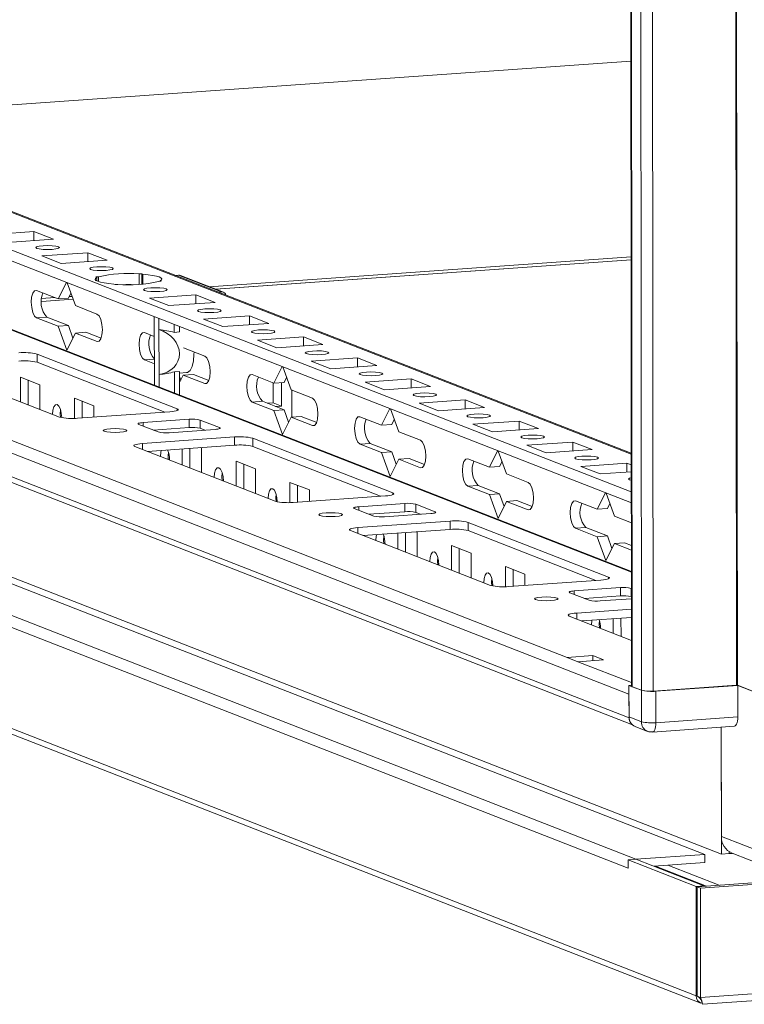
# Model space of a CAD drawing. Units: millimetres. Extents: x 6 to 11587, y -59 to 11568.
# Drawn here: x 7321 to 7452, y 1782 to 1960 of the extents above; entities that cross this region are included whole.
import ezdxf

# ---------------------------------------------------------------- set-up
doc = ezdxf.new("R2010")
doc.units = ezdxf.units.MM

msp = doc.modelspace()

# ---------------------------------------------------------------- linework, layer by layer
at = {"color": 7, "linetype": 'Continuous', "lineweight": 15}
for p, q in [((7428.772, 3910.93), (7431.234, 1839.741)), ((7431.359, 1839.639), (7428.897, 3910.881)), ((7430.566, 3910.229), (7433.027, 1838.987)), ((7431.192, 1874.698), (7163.306, 1979.332)), ((7431.184, 1881.674), (7178.776, 1980.262)), ((7431.209, 1860.41), (7132.183, 1977.207)), ((7163.308, 1977.359), (7431.194, 1872.725)), ((7086.993, 1972.568), (7430.77, 1838.291)), ((7430.775, 1834.05), (7086.998, 1968.327)), ((7419.633, 1844.899), (7101.076, 1969.324)), ((7087.89, 1966.94), (7431.39, 1832.772)), ((7278.096, 1941.469), (7431.1, 1952.269)), ((7103.618, 1943.755), (7447.396, 1809.479)), ((7432.016, 1808.549), (7089.984, 1942.143)), ((7444.449, 1809.427), (7102.418, 1943.021)), ((7088.594, 1940.556), (7430.626, 1806.961)), ((7442.87, 1783.96), (7076.394, 1927.103)), ((7077.236, 1925.795), (7443.712, 1782.652)), ((7315.382, 1920.995), (7323.677, 1921.58)), ((7323.677, 1921.58), (7327.169, 1920.216)), ((7323.679, 1919.97), (7323.677, 1921.58)), ((7327.169, 1920.216), (7318.874, 1919.631)), ((7325.082, 1917.206), (7333.377, 1917.792)), ((7328.574, 1915.842), (7325.082, 1917.206)), ((7333.377, 1917.792), (7336.869, 1916.428)), ((7333.379, 1916.181), (7333.377, 1917.792)), ((7336.869, 1916.428), (7328.574, 1915.842)), ((7431.142, 1916.506), (7356.351, 1911.227)), ((7334.782, 1913.417), (7335.272, 1913.452)), ((7334.989, 1913.337), (7334.782, 1913.417)), ((7334.989, 1913.337), (7334.989, 1912.706)), ((7335.273, 1912.591), (7335.272, 1913.452)), ((7342.588, 1913.968), (7343.077, 1914.003)), ((7342.588, 1913.968), (7342.59, 1912.092)), ((7343.077, 1914.003), (7343.284, 1913.922)), ((7343.08, 1912.124), (7343.077, 1914.003)), ((7343.286, 1912.14), (7343.284, 1913.922)), ((7349.155, 1913.714), (7349.666, 1913.75)), ((7349.666, 1913.75), (7357.427, 1910.719)), ((7357.792, 1910.664), (7350.031, 1913.695)), ((7328.033, 1909.469), (7329.519, 1912.439)), ((7329.642, 1912.391), (7331.137, 1908.256)), ((7338.275, 1912.053), (7338.068, 1912.134)), ((7338.764, 1912.088), (7338.275, 1912.053)), ((7346.569, 1912.639), (7346.08, 1912.604)), ((7346.363, 1912.719), (7346.569, 1912.639)), ((7346.363, 1912.719), (7346.363, 1912.624)), ((7324.153, 1910.984), (7328.033, 1909.469)), ((7330.326, 1910.498), (7329.876, 1909.599)), ((7344.483, 1909.628), (7352.778, 1910.214)), ((7352.778, 1910.214), (7356.27, 1908.85)), ((7352.78, 1908.604), (7352.778, 1910.214)), ((7356.915, 1910.683), (7357.427, 1910.719)), ((7330.717, 1909.417), (7325.029, 1909.016)), ((7329.876, 1909.599), (7328.033, 1909.469)), ((7331.137, 1908.256), (7335.017, 1906.741)), ((7347.975, 1908.264), (7344.483, 1909.628)), ((7356.27, 1908.85), (7347.975, 1908.264)), ((7326.002, 1906.183), (7324.159, 1906.053)), ((7326.002, 1906.183), (7329.882, 1904.667)), ((7345.335, 1904.288), (7345.333, 1906.262)), ((7354.183, 1905.84), (7362.478, 1906.425)), ((7362.478, 1906.425), (7365.97, 1905.061)), ((7362.48, 1904.815), (7362.478, 1906.425)), ((7328.039, 1904.537), (7324.159, 1906.053)), ((7329.882, 1904.667), (7328.039, 1904.537)), ((7329.595, 1900.232), (7328.039, 1904.537)), ((7329.882, 1904.667), (7330.693, 1902.425)), ((7346.174, 1905.933), (7346.177, 1903.959)), ((7348.934, 1903.448), (7348.932, 1904.856)), ((7349.856, 1903.514), (7349.854, 1904.496)), ((7357.675, 1904.476), (7354.183, 1905.84)), ((7365.97, 1905.061), (7357.675, 1904.476)), ((7331.143, 1903.325), (7329.595, 1900.232)), ((7332.986, 1903.455), (7331.143, 1903.325)), ((7335.023, 1901.809), (7331.143, 1903.325)), ((7332.986, 1903.455), (7335.755, 1902.373)), ((7343.553, 1903.406), (7345.337, 1902.71)), ((7345.335, 1904.288), (7345.345, 1896.182)), ((7346.186, 1895.853), (7346.177, 1903.959)), ((7349.856, 1903.514), (7348.934, 1903.448)), ((7363.883, 1902.051), (7372.178, 1902.636)), ((7372.178, 1902.636), (7375.67, 1901.272)), ((7372.18, 1901.026), (7372.178, 1902.636)), ((7367.375, 1900.687), (7363.883, 1902.051)), ((7375.67, 1901.272), (7367.375, 1900.687)), ((7324.241, 1899.543), (7349.461, 1889.692)), ((7324.241, 1899.543), (7324.242, 1898.063)), ((7350.588, 1900.659), (7354.418, 1899.163)), ((7328.263, 1888.195), (7303.042, 1898.046)), ((7347.225, 1889.086), (7324.242, 1898.063)), ((7345.343, 1897.778), (7343.559, 1898.475)), ((7366.834, 1894.313), (7368.32, 1897.283)), ((7373.584, 1898.262), (7381.878, 1898.847)), ((7377.076, 1896.898), (7373.584, 1898.262)), ((7385.371, 1897.483), (7377.076, 1896.898)), ((7381.878, 1898.847), (7385.371, 1897.483)), ((7381.88, 1897.237), (7381.878, 1898.847)), ((7345.348, 1893.946), (7345.345, 1896.182)), ((7346.186, 1895.853), (7346.189, 1893.618)), ((7348.942, 1896.336), (7349.864, 1896.401)), ((7348.947, 1892.541), (7348.942, 1896.336)), ((7349.869, 1892.18), (7349.864, 1896.401)), ((7349.864, 1896.1), (7351.129, 1896.189)), ((7350.543, 1895.747), (7349.866, 1894.394)), ((7352.387, 1895.877), (7350.543, 1895.747)), ((7354.424, 1894.231), (7350.543, 1895.747)), ((7352.387, 1895.877), (7355.155, 1894.796)), ((7362.954, 1895.829), (7366.834, 1894.313)), ((7368.443, 1897.235), (7369.938, 1893.101)), ((7321.244, 1895.377), (7324.736, 1894.013)), ((7321.249, 1890.935), (7321.244, 1895.377)), ((7322.627, 1894.836), (7322.632, 1890.395)), ((7324.736, 1894.013), (7324.741, 1889.571)), ((7349.865, 1895.479), (7350.093, 1894.847)), ((7366.702, 1890.783), (7366.698, 1894.366)), ((7368.677, 1894.443), (7366.834, 1894.313)), ((7368.254, 1890.177), (7368.249, 1894.413)), ((7369.128, 1895.343), (7368.677, 1894.443)), ((7383.284, 1894.473), (7391.579, 1895.058)), ((7386.776, 1893.109), (7383.284, 1894.473)), ((7391.579, 1895.058), (7395.071, 1893.695)), ((7391.581, 1893.448), (7391.579, 1895.058)), ((7369.938, 1893.101), (7373.818, 1891.585)), ((7370.094, 1893.04), (7370.1, 1888.18)), ((7395.071, 1893.695), (7386.776, 1893.109)), ((7330.944, 1891.588), (7334.436, 1890.224)), ((7330.948, 1887.951), (7330.944, 1891.588)), ((7332.327, 1891.048), (7332.331, 1888.035)), ((7334.436, 1890.224), (7334.438, 1888.184)), ((7364.803, 1891.027), (7362.96, 1890.897)), ((7366.84, 1889.382), (7362.96, 1890.897)), ((7364.803, 1891.027), (7368.683, 1889.512)), ((7366.702, 1890.783), (7365.623, 1890.707)), ((7368.254, 1890.177), (7366.702, 1890.783)), ((7392.984, 1890.684), (7401.279, 1891.27)), ((7396.476, 1889.32), (7392.984, 1890.684)), ((7401.279, 1891.27), (7404.771, 1889.906)), ((7401.281, 1889.659), (7401.279, 1891.27)), ((7348.127, 1889.15), (7331.537, 1887.979)), ((7368.683, 1889.512), (7366.84, 1889.382)), ((7368.396, 1885.077), (7366.84, 1889.382)), ((7367.175, 1890.101), (7368.254, 1890.177)), ((7368.683, 1889.512), (7369.494, 1887.27)), ((7386.235, 1886.736), (7387.721, 1889.706)), ((7387.844, 1889.658), (7389.339, 1885.523)), ((7404.771, 1889.906), (7396.476, 1889.32)), ((7346.016, 1885.512), (7342.524, 1886.876)), ((7343.324, 1887.201), (7351.619, 1887.786)), ((7351.619, 1887.786), (7351.621, 1886.307)), ((7353.584, 1887.656), (7357.076, 1886.292)), ((7353.584, 1887.656), (7353.585, 1886.177)), ((7369.944, 1888.169), (7368.396, 1885.077)), ((7371.787, 1888.299), (7369.944, 1888.169)), ((7373.824, 1886.654), (7369.944, 1888.169)), ((7371.787, 1888.299), (7374.556, 1887.218)), ((7382.354, 1888.251), (7386.235, 1886.736)), ((7388.078, 1886.866), (7386.235, 1886.736)), ((7388.528, 1887.765), (7388.078, 1886.866)), ((7402.684, 1886.895), (7410.979, 1887.481)), ((7406.177, 1885.531), (7402.684, 1886.895)), ((7410.979, 1887.481), (7414.471, 1886.117)), ((7410.981, 1885.87), (7410.979, 1887.481)), ((7351.621, 1886.307), (7345.15, 1885.85)), ((7356.275, 1885.967), (7347.98, 1885.382)), ((7354.451, 1885.839), (7353.585, 1886.177)), ((7389.339, 1885.523), (7393.219, 1884.008)), ((7414.471, 1886.117), (7406.177, 1885.531)), ((7343.178, 1883.432), (7359.767, 1884.603)), ((7359.769, 1883.124), (7344.082, 1882.017)), ((7359.767, 1884.603), (7359.769, 1883.124)), ((7363.042, 1884.387), (7388.262, 1874.536)), ((7363.042, 1884.387), (7363.043, 1882.908)), ((7384.204, 1883.45), (7382.36, 1883.32)), ((7386.24, 1881.804), (7382.36, 1883.32)), ((7384.204, 1883.45), (7388.084, 1881.934)), ((7412.385, 1883.106), (7420.68, 1883.692)), ((7415.877, 1881.742), (7412.385, 1883.106)), ((7420.68, 1883.692), (7424.172, 1882.328)), ((7420.681, 1882.082), (7420.68, 1883.692)), ((7367.064, 1873.04), (7341.844, 1882.891)), ((7344.141, 1882.021), (7344.142, 1881.993)), ((7350.35, 1879.568), (7350.346, 1882.459)), ((7351.729, 1882.556), (7351.733, 1879.028)), ((7353.708, 1882.696), (7353.837, 1882.646)), ((7353.837, 1882.646), (7353.842, 1878.205)), ((7386.026, 1873.931), (7363.043, 1882.908)), ((7388.084, 1881.934), (7386.24, 1881.804)), ((7387.797, 1877.499), (7386.24, 1881.804)), ((7388.084, 1881.934), (7388.894, 1879.692)), ((7405.635, 1879.158), (7407.122, 1882.128)), ((7407.244, 1882.08), (7408.739, 1877.945)), ((7424.172, 1882.328), (7415.877, 1881.742)), ((7360.045, 1880.221), (7363.537, 1878.857)), ((7360.05, 1875.78), (7360.045, 1880.221)), ((7361.428, 1879.681), (7361.433, 1875.239)), ((7389.345, 1880.592), (7387.797, 1877.499)), ((7391.188, 1880.722), (7389.345, 1880.592)), ((7393.225, 1879.076), (7389.345, 1880.592)), ((7391.188, 1880.722), (7393.957, 1879.64)), ((7401.755, 1880.673), (7405.635, 1879.158)), ((7407.929, 1880.187), (7407.478, 1879.288)), ((7422.085, 1879.318), (7430.38, 1879.903)), ((7430.38, 1879.903), (7431.186, 1879.588)), ((7430.382, 1878.293), (7430.38, 1879.903)), ((7363.537, 1878.857), (7363.542, 1874.416)), ((7407.478, 1879.288), (7405.635, 1879.158)), ((7408.739, 1877.945), (7412.619, 1876.43)), ((7425.577, 1877.954), (7422.085, 1879.318)), ((7431.188, 1878.35), (7425.577, 1877.954)), ((7369.745, 1876.432), (7373.237, 1875.068)), ((7369.749, 1872.796), (7369.745, 1876.432)), ((7371.128, 1875.892), (7371.132, 1872.88)), ((7373.237, 1875.068), (7373.239, 1873.028)), ((7403.604, 1875.872), (7401.761, 1875.742)), ((7405.641, 1874.226), (7401.761, 1875.742)), ((7403.604, 1875.872), (7407.484, 1874.356)), ((7407.484, 1874.356), (7405.641, 1874.226)), ((7407.197, 1869.921), (7405.641, 1874.226)), ((7407.484, 1874.356), (7408.295, 1872.114)), ((7425.036, 1871.58), (7426.522, 1874.55)), ((7426.645, 1874.502), (7428.14, 1870.368)), ((7386.928, 1873.995), (7370.338, 1872.824)), ((7382.125, 1872.045), (7390.42, 1872.631)), ((7390.42, 1872.631), (7390.422, 1871.151)), ((7392.385, 1872.501), (7395.877, 1871.137)), ((7392.385, 1872.501), (7392.387, 1871.022)), ((7408.745, 1873.014), (7407.197, 1869.921)), ((7410.588, 1873.144), (7408.745, 1873.014)), ((7412.625, 1871.498), (7408.745, 1873.014)), ((7410.588, 1873.144), (7413.357, 1872.063)), ((7421.156, 1873.096), (7425.036, 1871.58)), ((7427.329, 1872.61), (7426.879, 1871.71)), ((7384.817, 1870.356), (7381.325, 1871.72)), ((7390.422, 1871.151), (7383.951, 1870.695)), ((7395.076, 1870.812), (7386.782, 1870.227)), ((7393.252, 1870.683), (7392.387, 1871.022)), ((7426.879, 1871.71), (7425.036, 1871.58)), ((7381.979, 1868.277), (7398.569, 1869.448)), ((7398.569, 1869.448), (7398.57, 1867.969)), ((7401.843, 1869.232), (7427.063, 1859.381)), ((7401.843, 1869.232), (7401.844, 1867.752)), ((7428.14, 1870.368), (7431.199, 1869.173)), ((7405.865, 1857.885), (7380.645, 1867.736)), ((7398.57, 1867.969), (7382.883, 1866.861)), ((7389.151, 1864.413), (7389.147, 1867.303)), ((7390.53, 1867.401), (7390.534, 1863.873)), ((7392.51, 1867.541), (7392.638, 1867.491)), ((7392.638, 1867.491), (7392.643, 1863.049)), ((7424.827, 1858.776), (7401.844, 1867.752)), ((7423.005, 1868.294), (7421.161, 1868.164)), ((7425.042, 1866.649), (7421.161, 1868.164)), ((7423.005, 1868.294), (7426.885, 1866.779)), ((7382.943, 1866.866), (7382.943, 1866.838)), ((7426.885, 1866.779), (7425.042, 1866.649)), ((7426.598, 1862.344), (7425.042, 1866.649)), ((7428.146, 1865.436), (7426.598, 1862.344)), ((7426.885, 1866.779), (7427.695, 1864.537)), ((7429.989, 1865.566), (7428.146, 1865.436)), ((7431.205, 1864.241), (7428.146, 1865.436)), ((7429.989, 1865.566), (7431.204, 1865.092)), ((7398.846, 1865.066), (7402.338, 1863.702)), ((7398.851, 1860.624), (7398.846, 1865.066)), ((7400.229, 1864.526), (7400.234, 1860.084)), ((7402.338, 1863.702), (7402.343, 1859.26)), ((7427.674, 1864.597), (7427.728, 1864.601)), ((7408.546, 1861.277), (7412.038, 1859.913)), ((7408.55, 1857.64), (7408.546, 1861.277)), ((7409.929, 1860.737), (7409.933, 1857.724)), ((7425.729, 1858.839), (7409.14, 1857.668)), ((7412.038, 1859.913), (7412.041, 1857.873)), ((7423.618, 1855.201), (7420.126, 1856.565)), ((7420.927, 1856.89), (7429.221, 1857.475)), ((7429.221, 1857.475), (7429.223, 1855.996)), ((7431.186, 1857.346), (7431.213, 1857.335)), ((7431.186, 1857.346), (7431.188, 1855.866)), ((7429.223, 1855.996), (7422.752, 1855.539)), ((7431.215, 1855.469), (7425.583, 1855.071)), ((7431.215, 1855.856), (7431.188, 1855.866)), ((7443.623, 1803.374), (8180.024, 1855.355)), ((7431.217, 1853.59), (7421.362, 1852.894)), ((7420.028, 1852.353), (7431.224, 1847.98)), ((7431.219, 1852.111), (7422.266, 1851.479)), ((7427.952, 1849.258), (7427.949, 1851.88)), ((7429.331, 1851.977), (7429.335, 1848.717)), ((7424.241, 1845.224), (7419.633, 1844.899)), ((7419.633, 1844.899), (7421.573, 1844.141)), ((7421.573, 1844.141), (7426.181, 1844.466)), ((7426.181, 1844.466), (7424.241, 1845.224)), ((7424.242, 1844.329), (7424.241, 1845.224)), ((7430.768, 1839.869), (7431.234, 1839.902)), ((7432.999, 1838.998), (7430.768, 1839.869)), ((7430.768, 1839.869), (7430.775, 1834.198)), ((7431.359, 1839.639), (7433.027, 1838.987)), ((7432.999, 1838.998), (7433.006, 1833.327)), ((7435.123, 1838.848), (7450.146, 1839.909)), ((7450.365, 1839.866), (7435.619, 1838.825)), ((7435.625, 1833.154), (7435.619, 1838.825)), ((7450.277, 1839.9), (7459.744, 1836.202)), ((7458.513, 1836.683), (7450.365, 1839.866)), ((7450.365, 1839.866), (7450.372, 1834.194)), ((7430.775, 1834.05), (7430.77, 1838.291)), ((8180.048, 1835.638), (7443.646, 1783.657)), ((7433.006, 1833.327), (7430.775, 1834.198)), ((7450.372, 1834.194), (7435.625, 1833.154)), ((7443.991, 1782.438), (8178.744, 1834.303)), ((7431.891, 1832.465), (7434.122, 1831.594)), ((7434.99, 1831.462), (7449.737, 1832.503)), ((7447.396, 1809.479), (7447.368, 1832.335)), ((7447.368, 1832.335), (7447.392, 1812.684)), ((7458.547, 1808.327), (7447.392, 1812.684)), ((7432.016, 1808.549), (7444.449, 1809.427)), ((7444.451, 1807.947), (7444.449, 1809.427)), ((7448.778, 1809.576), (7447.396, 1809.479)), ((7448.778, 1809.576), (7448.778, 1809.949)), ((7448.787, 1809.577), (7448.778, 1809.58)), ((7448.787, 1809.942), (7448.787, 1809.577)), ((7449.421, 1809.621), (7448.787, 1809.577)), ((7449.344, 1809.652), (7460.5, 1805.294)), ((7430.624, 1808.451), (7432.007, 1808.548)), ((7442.847, 1803.677), (7430.624, 1808.451)), ((7430.626, 1806.961), (7430.624, 1808.451)), ((7432.007, 1808.548), (7444.229, 1803.774)), ((7444.451, 1807.947), (7435.215, 1807.295)), ((7435.538, 1807.318), (7444.746, 1803.721)), ((7443.041, 1803.601), (7489.197, 1806.859)), ((7442.847, 1803.677), (7444.229, 1803.774)), ((7442.87, 1783.96), (7442.847, 1803.677)), ((7443.623, 1803.374), (7443.041, 1803.601)), ((7443.064, 1783.885), (7443.041, 1803.601)), ((7443.646, 1783.657), (7443.623, 1803.374)), ((7444.229, 1803.774), (7444.229, 1803.685)), ((7443.064, 1783.974), (7442.87, 1783.96)), ((7443.646, 1783.657), (7443.064, 1783.885))]:
    msp.add_line(p, q, dxfattribs=at)
at = {"color": 8, "linetype": 'Continuous', "lineweight": 15}
for p, q in [((7435.123, 1838.848), (7432.661, 3910.044)), ((7447.684, 3911.092), (7450.146, 1839.909)), ((7447.815, 3911.102), (7450.277, 1839.9)), ((7178.043, 1980.372), (7431.184, 1881.497)), ((7131.629, 1977.283), (7431.209, 1860.269)), ((7431.1, 1952.273), (7278.087, 1941.472)), ((7431.142, 1917.022), (7355.232, 1911.664)), ((7356.401, 1911.207), (7431.142, 1916.483)), ((7327.436, 1909.702), (7325.05, 1909.533)), ((7330.535, 1909.921), (7330.019, 1909.884)), ((7325.029, 1908.993), (7330.725, 1909.395)), ((7335.023, 1901.809), (7335.364, 1901.833)), ((7345.342, 1898.601), (7343.559, 1898.475)), ((7354.424, 1894.231), (7354.764, 1894.255)), ((7349.462, 1889.372), (7349.461, 1889.692)), ((7343.324, 1887.201), (7343.325, 1886.563)), ((7373.824, 1886.654), (7374.165, 1886.678)), ((7357.076, 1886.292), (7357.076, 1886.1)), ((7343.178, 1883.432), (7343.179, 1882.369)), ((7393.225, 1879.076), (7393.565, 1879.1)), ((7388.263, 1874.216), (7388.262, 1874.536)), ((7382.125, 1872.045), (7382.126, 1871.407)), ((7395.877, 1871.137), (7395.877, 1870.945)), ((7412.625, 1871.498), (7412.966, 1871.522)), ((7381.979, 1868.277), (7381.98, 1867.214)), ((7427.064, 1859.061), (7427.063, 1859.381)), ((7420.927, 1856.89), (7420.927, 1856.252)), ((7421.362, 1852.894), (7421.363, 1851.831)), ((7431.233, 1840.368), (7421.573, 1844.141)), ((7446.996, 1803.88), (7437.788, 1807.477))]:
    msp.add_line(p, q, dxfattribs=at)
at = {"color": 7, "linetype": 'Continuous', "lineweight": 15, "flags": 128}
for points in [[(7325.301, 1919.033), (7326.113, 1919.062), (7326.927, 1919.037), (7327.619, 1918.962), (7328.084, 1918.849), (7328.251, 1918.716), (7328.093, 1918.581), (7327.637, 1918.467), (7326.95, 1918.389), (7326.138, 1918.361), (7325.324, 1918.386), (7324.632, 1918.46), (7324.167, 1918.573), (7324.001, 1918.707), (7324.158, 1918.841), (7324.614, 1918.956), (7325.301, 1919.033)], [(7335.001, 1915.244), (7335.814, 1915.273), (7336.628, 1915.248), (7337.32, 1915.173), (7337.784, 1915.061), (7337.951, 1914.927), (7337.794, 1914.792), (7337.337, 1914.678), (7336.65, 1914.6), (7335.838, 1914.572), (7335.024, 1914.597), (7334.332, 1914.671), (7333.867, 1914.784), (7333.701, 1914.918), (7333.858, 1915.052), (7334.315, 1915.167), (7335.001, 1915.244)], [(7338.068, 1912.134), (7337.14, 1912.224), (7336.326, 1912.341), (7335.654, 1912.481), (7335.146, 1912.638), (7334.818, 1912.807), (7334.68, 1912.984), (7334.738, 1913.163), (7334.989, 1913.337)], [(7343.284, 1913.922), (7344.212, 1913.831), (7345.026, 1913.715), (7345.698, 1913.575), (7346.206, 1913.418), (7346.534, 1913.249), (7346.672, 1913.072), (7346.614, 1912.893), (7346.363, 1912.719)], [(7340.193, 1912.041), (7340.456, 1912.044), (7341.162, 1912.042)], [(7344.702, 1911.456), (7345.514, 1911.484), (7346.328, 1911.459), (7347.02, 1911.384), (7347.485, 1911.272), (7347.651, 1911.138), (7347.494, 1911.004), (7347.037, 1910.889), (7346.351, 1910.811), (7345.538, 1910.783), (7344.724, 1910.808), (7344.032, 1910.883), (7343.568, 1910.995), (7343.401, 1911.129), (7343.558, 1911.264), (7344.015, 1911.378), (7344.702, 1911.456)], [(7324.159, 1906.053), (7323.787, 1906.385), (7323.472, 1907.043), (7323.261, 1907.925), (7323.186, 1908.897), (7323.258, 1909.812), (7323.468, 1910.53), (7323.782, 1910.941), (7324.153, 1910.984)], [(7335.017, 1906.741), (7335.389, 1906.408), (7335.704, 1905.75), (7335.915, 1904.868), (7335.99, 1903.896), (7335.917, 1902.981), (7335.708, 1902.263), (7335.394, 1901.852), (7335.023, 1901.809)], [(7354.402, 1907.667), (7355.214, 1907.695), (7356.028, 1907.67), (7356.72, 1907.596), (7357.185, 1907.483), (7357.351, 1907.349), (7357.194, 1907.215), (7356.738, 1907.1), (7356.051, 1907.023), (7355.239, 1906.994), (7354.425, 1907.019), (7353.733, 1907.094), (7353.268, 1907.206), (7353.101, 1907.34), (7353.258, 1907.475), (7353.715, 1907.589), (7354.402, 1907.667)], [(7343.559, 1898.475), (7343.188, 1898.808), (7342.872, 1899.465), (7342.661, 1900.347), (7342.586, 1901.32), (7342.659, 1902.234), (7342.868, 1902.952), (7343.182, 1903.364), (7343.553, 1903.406)], [(7364.102, 1903.878), (7364.914, 1903.906), (7365.729, 1903.881), (7366.421, 1903.807), (7366.885, 1903.694), (7367.052, 1903.56), (7366.895, 1903.426), (7366.438, 1903.311), (7365.751, 1903.234), (7364.939, 1903.205), (7364.125, 1903.23), (7363.433, 1903.305), (7362.968, 1903.418), (7362.802, 1903.551), (7362.959, 1903.686), (7363.415, 1903.8), (7364.102, 1903.878)], [(7351.129, 1896.189), (7351.321, 1896.233), (7351.763, 1896.602), (7352.122, 1897.311), (7352.367, 1898.297), (7352.475, 1899.473), (7352.478, 1899.921)], [(7354.418, 1899.163), (7354.789, 1898.83), (7355.104, 1898.173), (7355.316, 1897.291), (7355.391, 1896.318), (7355.318, 1895.403), (7355.109, 1894.686), (7354.795, 1894.274), (7354.424, 1894.231)], [(7373.802, 1900.089), (7374.615, 1900.117), (7375.429, 1900.092), (7376.121, 1900.018), (7376.585, 1899.905), (7376.752, 1899.771), (7376.595, 1899.637), (7376.138, 1899.522), (7375.451, 1899.445), (7374.639, 1899.417), (7373.825, 1899.442), (7373.133, 1899.516), (7372.668, 1899.629), (7372.502, 1899.763), (7372.659, 1899.897), (7373.116, 1900.012), (7373.802, 1900.089)], [(7362.96, 1890.897), (7362.588, 1891.23), (7362.273, 1891.887), (7362.062, 1892.769), (7361.987, 1893.742), (7362.06, 1894.657), (7362.269, 1895.374), (7362.583, 1895.786), (7362.954, 1895.829)], [(7383.503, 1896.3), (7384.315, 1896.329), (7385.129, 1896.304), (7385.821, 1896.229), (7386.286, 1896.116), (7386.452, 1895.983), (7386.295, 1895.848), (7385.838, 1895.734), (7385.152, 1895.656), (7384.339, 1895.628), (7383.525, 1895.653), (7382.833, 1895.727), (7382.369, 1895.84), (7382.202, 1895.974), (7382.359, 1896.108), (7382.816, 1896.223), (7383.503, 1896.3)], [(7393.203, 1892.511), (7394.015, 1892.54), (7394.829, 1892.515), (7395.521, 1892.44), (7395.986, 1892.328), (7396.152, 1892.194), (7395.995, 1892.059), (7395.539, 1891.945), (7394.852, 1891.867), (7394.04, 1891.839), (7393.226, 1891.864), (7392.534, 1891.938), (7392.069, 1892.051), (7391.903, 1892.185), (7392.06, 1892.319), (7392.516, 1892.434), (7393.203, 1892.511)], [(7327.03, 1888.68), (7327.091, 1889.449), (7327.267, 1890.052), (7327.531, 1890.397), (7327.843, 1890.433), (7328.155, 1890.154), (7328.419, 1889.601), (7328.597, 1888.86), (7328.66, 1888.089)], [(7373.818, 1891.585), (7374.19, 1891.253), (7374.505, 1890.595), (7374.716, 1889.713), (7374.791, 1888.741), (7374.718, 1887.826), (7374.509, 1887.108), (7374.195, 1886.696), (7373.824, 1886.654)], [(7328.462, 1889.47), (7328.413, 1888.778), (7328.452, 1888.136)], [(7349.461, 1889.692), (7349.606, 1889.615), (7349.657, 1889.534), (7349.612, 1889.454), (7349.472, 1889.376), (7349.244, 1889.304), (7348.935, 1889.241), (7348.558, 1889.189), (7348.127, 1889.15)], [(7402.903, 1888.723), (7403.716, 1888.751), (7404.53, 1888.726), (7405.222, 1888.651), (7405.686, 1888.539), (7405.853, 1888.405), (7405.696, 1888.271), (7405.239, 1888.156), (7404.552, 1888.078), (7403.74, 1888.05), (7402.926, 1888.075), (7402.234, 1888.15), (7401.769, 1888.262), (7401.603, 1888.396), (7401.76, 1888.53), (7402.217, 1888.645), (7402.903, 1888.723)], [(7342.524, 1886.876), (7342.437, 1886.922), (7342.406, 1886.97), (7342.434, 1887.018), (7342.517, 1887.065), (7342.654, 1887.108), (7342.84, 1887.146), (7343.066, 1887.177), (7343.324, 1887.201)], [(7382.36, 1883.32), (7381.989, 1883.652), (7381.674, 1884.31), (7381.462, 1885.192), (7381.387, 1886.164), (7381.46, 1887.079), (7381.669, 1887.797), (7381.983, 1888.208), (7382.354, 1888.251)], [(7336.321, 1885.633), (7336.154, 1885.766), (7336.311, 1885.901), (7336.768, 1886.015), (7337.455, 1886.093), (7338.267, 1886.121), (7339.081, 1886.096), (7339.773, 1886.022), (7340.238, 1885.909), (7340.404, 1885.775), (7340.247, 1885.641), (7339.79, 1885.526), (7339.104, 1885.449), (7338.291, 1885.42), (7337.477, 1885.445), (7336.785, 1885.52), (7336.321, 1885.633)], [(7357.076, 1886.292), (7357.163, 1886.246), (7357.193, 1886.198), (7357.166, 1886.15), (7357.082, 1886.103), (7356.945, 1886.06), (7356.76, 1886.022), (7356.534, 1885.991), (7356.275, 1885.967)], [(7412.604, 1884.934), (7413.416, 1884.962), (7414.23, 1884.937), (7414.922, 1884.863), (7415.387, 1884.75), (7415.553, 1884.616), (7415.396, 1884.482), (7414.939, 1884.367), (7414.253, 1884.29), (7413.44, 1884.261), (7412.626, 1884.286), (7411.934, 1884.361), (7411.47, 1884.473), (7411.303, 1884.607), (7411.46, 1884.742), (7411.917, 1884.856), (7412.604, 1884.934)], [(7341.844, 1882.891), (7341.699, 1882.968), (7341.648, 1883.048), (7341.693, 1883.129), (7341.833, 1883.206), (7342.061, 1883.278), (7342.37, 1883.341), (7342.747, 1883.393), (7343.178, 1883.432)], [(7393.219, 1884.008), (7393.59, 1883.675), (7393.906, 1883.017), (7394.117, 1882.135), (7394.192, 1881.163), (7394.119, 1880.248), (7393.91, 1879.53), (7393.596, 1879.119), (7393.225, 1879.076)], [(7346.431, 1881.102), (7346.492, 1881.871), (7346.565, 1882.192)], [(7347.862, 1881.893), (7347.813, 1881.2), (7347.854, 1880.543)], [(7401.761, 1875.742), (7401.389, 1876.075), (7401.074, 1876.732), (7400.863, 1877.614), (7400.788, 1878.586), (7400.861, 1879.501), (7401.07, 1880.219), (7401.384, 1880.631), (7401.755, 1880.673)], [(7422.304, 1881.145), (7423.116, 1881.173), (7423.93, 1881.148), (7424.622, 1881.074), (7425.087, 1880.961), (7425.253, 1880.827), (7425.096, 1880.693), (7424.64, 1880.578), (7423.953, 1880.501), (7423.141, 1880.472), (7422.326, 1880.497), (7421.634, 1880.572), (7421.17, 1880.685), (7421.003, 1880.818), (7421.16, 1880.953), (7421.617, 1881.067), (7422.304, 1881.145)], [(7356.131, 1877.314), (7356.192, 1878.082), (7356.368, 1878.685), (7356.632, 1879.031), (7356.943, 1879.067), (7357.255, 1878.787), (7357.52, 1878.235), (7357.698, 1877.494), (7357.761, 1876.677), (7357.761, 1876.674)], [(7357.562, 1878.104), (7357.514, 1877.411), (7357.554, 1876.754)], [(7412.619, 1876.43), (7412.991, 1876.097), (7413.306, 1875.44), (7413.517, 1874.558), (7413.592, 1873.585), (7413.52, 1872.67), (7413.31, 1871.953), (7412.996, 1871.541), (7412.625, 1871.498)], [(7431.19, 1876.809), (7430.87, 1876.896), (7430.704, 1877.029), (7430.861, 1877.164), (7431.189, 1877.255)], [(7365.831, 1873.525), (7365.892, 1874.293), (7366.068, 1874.896), (7366.332, 1875.242), (7366.644, 1875.278), (7366.956, 1874.998), (7367.221, 1874.446), (7367.398, 1873.705), (7367.461, 1872.934)], [(7367.263, 1874.315), (7367.214, 1873.622), (7367.253, 1872.98)], [(7388.262, 1874.536), (7388.407, 1874.459), (7388.458, 1874.379), (7388.413, 1874.298), (7388.273, 1874.221), (7388.045, 1874.149), (7387.736, 1874.086), (7387.359, 1874.034), (7386.928, 1873.995)], [(7421.161, 1868.164), (7420.79, 1868.497), (7420.475, 1869.154), (7420.263, 1870.036), (7420.188, 1871.009), (7420.261, 1871.924), (7420.471, 1872.641), (7420.785, 1873.053), (7421.156, 1873.096)], [(7375.122, 1870.477), (7374.955, 1870.611), (7375.112, 1870.745), (7375.569, 1870.86), (7376.256, 1870.937), (7377.068, 1870.966), (7377.882, 1870.941), (7378.574, 1870.866), (7379.039, 1870.754), (7379.205, 1870.62), (7379.048, 1870.485), (7378.592, 1870.371), (7377.905, 1870.293), (7377.093, 1870.265), (7376.278, 1870.29), (7375.586, 1870.364), (7375.122, 1870.477)], [(7381.325, 1871.72), (7381.238, 1871.767), (7381.207, 1871.815), (7381.235, 1871.863), (7381.318, 1871.91), (7381.455, 1871.953), (7381.641, 1871.991), (7381.867, 1872.022), (7382.125, 1872.045)], [(7395.877, 1871.137), (7395.964, 1871.091), (7395.994, 1871.043), (7395.967, 1870.994), (7395.884, 1870.948), (7395.746, 1870.905), (7395.561, 1870.867), (7395.335, 1870.835), (7395.076, 1870.812)], [(7380.645, 1867.736), (7380.5, 1867.813), (7380.449, 1867.893), (7380.494, 1867.973), (7380.634, 1868.051), (7380.862, 1868.123), (7381.171, 1868.186), (7381.548, 1868.238), (7381.979, 1868.277)], [(7385.232, 1865.947), (7385.293, 1866.716), (7385.366, 1867.037)], [(7386.663, 1866.737), (7386.614, 1866.045), (7386.655, 1865.388)], [(7394.932, 1862.158), (7394.993, 1862.927), (7395.169, 1863.53), (7395.433, 1863.875), (7395.745, 1863.911), (7396.057, 1863.632), (7396.321, 1863.08), (7396.499, 1862.339), (7396.562, 1861.522), (7396.562, 1861.518)], [(7396.363, 1862.948), (7396.315, 1862.256), (7396.355, 1861.599)], [(7404.632, 1858.369), (7404.694, 1859.138), (7404.869, 1859.741), (7405.133, 1860.087), (7405.445, 1860.122), (7405.757, 1859.843), (7406.022, 1859.291), (7406.199, 1858.55), (7406.262, 1857.779)], [(7406.064, 1859.159), (7406.015, 1858.467), (7406.054, 1857.825)], [(7427.063, 1859.381), (7427.208, 1859.304), (7427.259, 1859.224), (7427.214, 1859.143), (7427.074, 1859.065), (7426.846, 1858.994), (7426.537, 1858.93), (7426.16, 1858.878), (7425.729, 1858.839)], [(7420.126, 1856.565), (7420.039, 1856.611), (7420.009, 1856.659), (7420.036, 1856.708), (7420.119, 1856.754), (7420.257, 1856.797), (7420.442, 1856.835), (7420.668, 1856.866), (7420.927, 1856.89)], [(7413.923, 1855.322), (7413.756, 1855.456), (7413.913, 1855.59), (7414.37, 1855.705), (7415.057, 1855.782), (7415.869, 1855.811), (7416.683, 1855.786), (7417.375, 1855.711), (7417.84, 1855.598), (7418.006, 1855.465), (7417.849, 1855.33), (7417.393, 1855.215), (7416.706, 1855.138), (7415.894, 1855.11), (7415.08, 1855.135), (7414.387, 1855.209), (7413.923, 1855.322)], [(7420.028, 1852.353), (7419.883, 1852.43), (7419.832, 1852.51), (7419.877, 1852.591), (7420.017, 1852.668), (7420.245, 1852.74), (7420.554, 1852.803), (7420.931, 1852.855), (7421.362, 1852.894)], [(7424.033, 1850.792), (7424.094, 1851.56), (7424.103, 1851.608)], [(7425.464, 1851.582), (7425.415, 1850.889), (7425.456, 1850.233)], [(7431.234, 1839.741), (7431.234, 1839.739), (7431.266, 1839.688), (7431.359, 1839.639)], [(7449.737, 1832.503), (7449.75, 1832.504), (7449.895, 1832.559), (7450.029, 1832.689), (7450.146, 1832.888), (7450.242, 1833.15), (7450.314, 1833.463), (7450.358, 1833.815), (7450.372, 1834.194)], [(7434.117, 1831.627), (7434.356, 1831.519), (7434.985, 1831.478)]]:
    msp.add_lwpolyline(points, dxfattribs=at)
at = {"color": 8, "linetype": 'Continuous', "lineweight": 15, "flags": 128}
msp.add_lwpolyline([(7434.99, 1831.462), (7435.003, 1831.463), (7435.149, 1831.518), (7435.283, 1831.648), (7435.4, 1831.847), (7435.496, 1832.109), (7435.567, 1832.422), (7435.611, 1832.775), (7435.625, 1833.154)], dxfattribs=at)
at = {"color": 7, "linetype": 'Continuous', "lineweight": 15}
for centre, radius, start, end in [((7340.612, 1889.882), 24.167, 85.31061, 102.76478), ((7349.727, 1912.914), 0.838, 68.73367, 94.17766), ((7340.74, 1936.174), 24.167, 265.31061, 282.76478), ((7329.056, 1908.945), 4.118, 157.05458, 222.12217), ((7357.482, 1909.868), 0.853, 19.07996, 93.71213), ((7348.586, 1901.362), 4.239, 157.67848, 220.06697), ((7321.961, 1889.919), 9.89, 76.67289, 95.76997), ((7321.962, 1888.439), 9.89, 76.67289, 95.76997), ((7367.857, 1893.789), 4.118, 157.05458, 222.12217), ((7330.543, 1897.819), 9.89, 256.67289, 275.76997), ((7352.216, 1881.882), 5.934, 76.67289, 95.76997), ((7387.258, 1886.212), 4.118, 157.05458, 222.12217), ((7347.384, 1891.286), 5.934, 256.67289, 275.76997), ((7352.218, 1880.402), 5.934, 76.67289, 95.76997), ((7360.762, 1874.763), 9.89, 76.67289, 95.76997), ((7360.764, 1873.284), 9.89, 76.67289, 95.76997), ((7343.39, 1880.527), 4.671, 359.20576, 21.95354), ((7406.659, 1878.634), 4.118, 157.05458, 222.12217), ((7369.344, 1882.664), 9.89, 256.67289, 275.76997), ((7391.017, 1866.727), 5.934, 76.67289, 95.76997), ((7426.059, 1871.056), 4.118, 157.05458, 222.12217), ((7391.019, 1865.247), 5.934, 76.67289, 95.76997), ((7386.185, 1876.131), 5.934, 256.67289, 275.76997), ((7399.563, 1859.608), 9.89, 76.67289, 95.76997), ((7399.565, 1858.128), 9.89, 76.67289, 95.76997), ((7382.191, 1865.372), 4.671, 359.20576, 21.95354), ((7408.145, 1867.509), 9.89, 256.67289, 275.76997), ((7429.818, 1851.571), 5.934, 76.67289, 95.76997), ((7424.986, 1860.975), 5.934, 256.67289, 275.76997), ((7429.82, 1850.092), 5.934, 76.67289, 95.76997), ((7420.548, 1850.164), 5.115, 359.86293, 17.49354), ((7434.823, 1846.697), 7.912, 256.67289, 275.76997), ((7434.487, 1845.146), 6.33, 256.67289, 275.76997), ((7450.186, 1839.515), 0.396, 76.67289, 95.76997), ((7432.598, 1834.146), 1.824, 178.37933, 247.1709), ((7432.308, 1834.032), 1.532, 179.3174, 222.85492), ((7434.83, 1841.026), 7.912, 256.67289, 275.76997), ((7450.583, 1812.594), 3.192, 178.37933, 247.1709), ((7432.108, 1807.241), 1.311, 94.03775, 94.44163), ((7444.112, 1783.851), 1.246, 174.94762, 262.67786), ((7442.131, 1782.297), 1.862, 5.08387, 56.24889), ((7438.369, 1781.506), 5.699, 9.41688, 22.18106)]:
    msp.add_arc(centre, radius, start, end, dxfattribs=at)
at = {"color": 8, "linetype": 'Continuous', "lineweight": 15}
msp.add_arc((7434.831, 1833.275), 1.825, 178.39181, 246.55971, dxfattribs=at)
at = {"color": 7, "linetype": 'Continuous', "lineweight": 15}
for centre, major_axis, ratio, start_param, end_param in [((7344.922, 1900.011), (4.803, -1.37), 0.8292328, 5.2035282, 7.8291914), ((7343.618, 1899.919), (10.049, -0.064), 0.4171132, 1.0160601, 1.3160025), ((7343.618, 1899.919), (10.049, -0.064), 0.4171132, 4.9735246, 5.2734669)]:
    msp.add_ellipse(centre, major_axis=major_axis, ratio=ratio, start_param=start_param, end_param=end_param, dxfattribs=at)

doc.saveas('drawing.dxf')
